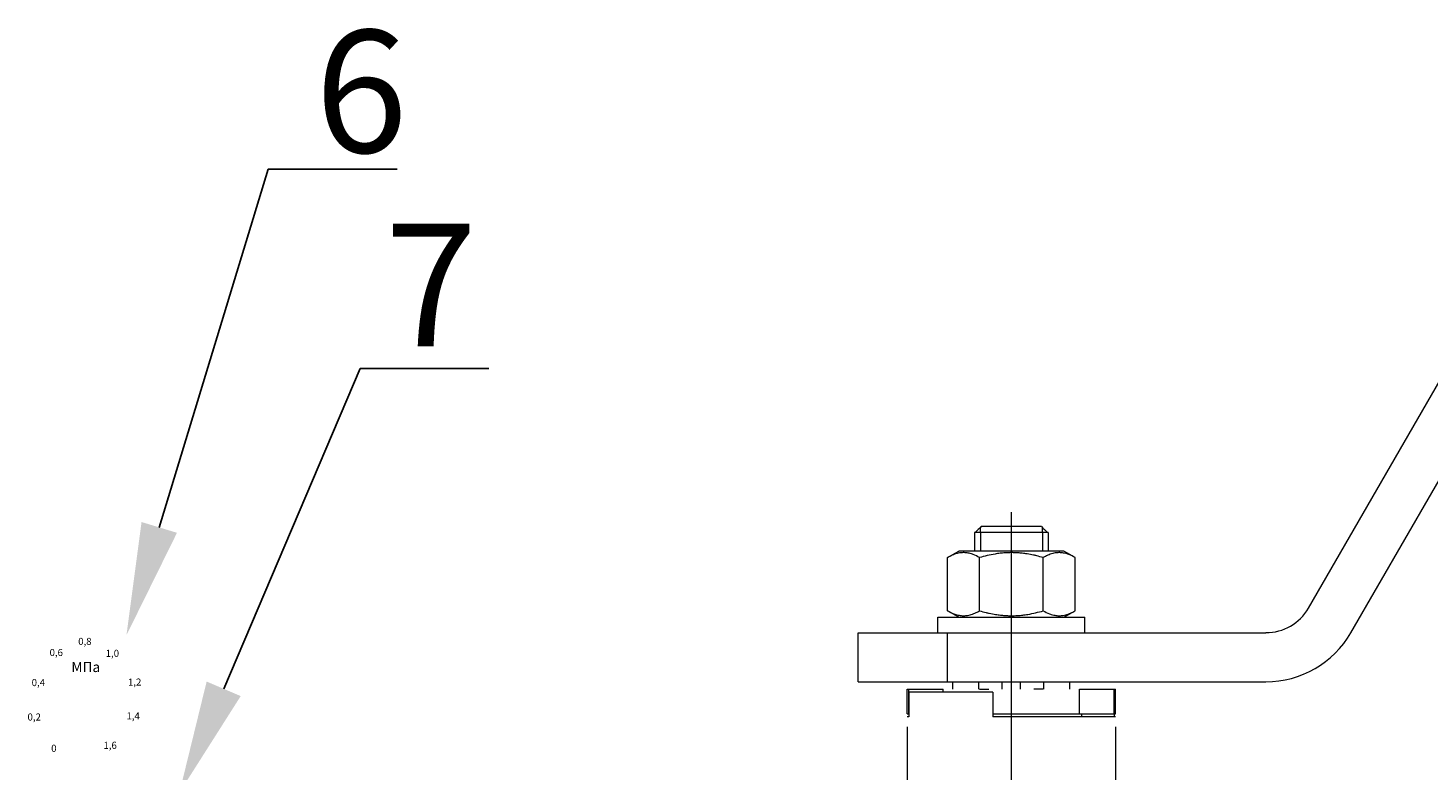
# Model space of a CAD drawing. Units: millimetres. Extents: x -2880 to 26679, y -14211 to -6392.
# Drawn here: x 8684 to 9142, y -7385 to -7142 of the extents above; entities that cross this region are included whole.
import ezdxf
from ezdxf import colors
from ezdxf.entities.mleader import LeaderData, LeaderLine
from ezdxf.math import Vec2, Vec3

# ---------------------------------------------------------------- set-up
doc = ezdxf.new("R2010")
doc.units = ezdxf.units.MM
doc.layers.add('Основная', color=7, linetype='Continuous', lineweight=40)
doc.styles.add('GOST 2.304', font='isocpeur.ttf')
doc.styles.get("Standard").update_dxf_attribs({"font": 'GOST Common.ttf'})
doc.styles.add('style1', font='isocpeur.ttf', dxfattribs={"oblique": 15, "height": 3})

msp = doc.modelspace()

# ---------------------------------------------------------------- linework, layer by layer
at = {"layer": 'Основная', "color": 7, "lineweight": 20}
for p, q in [((9102.7, -7331.88), (9157.85, -7236.35)), ((9116.6, -7339.9), (9171.75, -7244.37)), ((9005.58, -7548.21), (9005.58, -7300.53)), ((8993.55, -7307.21), (8993.55, -7313.22)), ((8993.71, -7307.21), (8993.55, -7307.21)), ((9005.58, -7307.21), (8993.71, -7307.21)), ((8995.45, -7307.21), (8995.45, -7305.5)), ((8995.45, -7307.21), (8995.45, -7313.22)), ((9015.4, -7305.2), (8995.75, -7305.2)), ((9017.44, -7307.21), (9005.58, -7307.21)), ((9015.71, -7307.21), (9015.71, -7305.5)), ((9015.71, -7307.21), (9015.71, -7313.22)), ((9017.61, -7307.21), (9017.44, -7307.21)), ((9017.61, -7307.21), (9017.61, -7313.22)), ((8984.74, -7315.36), (8988.43, -7313.22)), ((9022.73, -7313.22), (8988.43, -7313.22)), ((9026.42, -7315.36), (9022.73, -7313.22)), ((8984.74, -7332.75), (8984.74, -7315.36)), ((8995.16, -7332.75), (8995.16, -7315.36)), ((9016, -7332.75), (9016, -7315.36)), ((9026.42, -7332.75), (9026.42, -7315.36)), ((8981.51, -7339.9), (8981.51, -7334.88)), ((8981.51, -7334.88), (9029.64, -7334.88)), ((8988.43, -7334.88), (8984.74, -7332.75)), ((9022.73, -7334.88), (9026.42, -7332.75)), ((9029.64, -7339.9), (9029.64, -7334.88)), ((8955.44, -7355.94), (8955.44, -7339.9)), ((8955.44, -7339.9), (8984.72, -7339.9)), ((8984.72, -7355.94), (8984.72, -7339.9)), ((8984.72, -7339.9), (9088.81, -7339.9)), ((8955.44, -7355.94), (8984.72, -7355.94)), ((8971.49, -7366.37), (8971.49, -7358.35)), ((8971.49, -7358.35), (8972.02, -7358.35)), ((8972.02, -7366.37), (8972.02, -7358.35)), ((8972.02, -7358.35), (8983.31, -7358.35)), ((8999.56, -7359.35), (8972.02, -7359.35)), ((8972.02, -7359.35), (8972.02, -7367.37)), ((8983.31, -7359.35), (8983.31, -7358.35)), ((8984.72, -7355.94), (9088.81, -7355.94)), ((8986.43, -7358.35), (8986.43, -7355.94)), ((8994.95, -7358.35), (8994.95, -7355.94)), ((8995.15, -7358.35), (8998.23, -7358.35)), ((8999.56, -7359.35), (8999.56, -7367.37)), ((9002.57, -7358.35), (9002.57, -7355.94)), ((9008.59, -7358.35), (9008.59, -7355.94)), ((9016.01, -7358.35), (9012.92, -7358.35)), ((9016.21, -7358.35), (9016.21, -7355.94)), ((9024.73, -7358.35), (9024.73, -7355.94)), ((9027.84, -7366.37), (9027.84, -7358.35)), ((9027.84, -7358.35), (9039.14, -7358.35)), ((9039.14, -7366.37), (9039.14, -7358.35)), ((9039.14, -7358.35), (9039.67, -7358.35)), ((9039.67, -7366.37), (9039.67, -7358.35)), ((8971.49, -7366.37), (8972.02, -7366.37)), ((8972.02, -7367.37), (8971.49, -7367.37)), ((8999.56, -7366.37), (9027.84, -7366.37)), ((8999.56, -7366.37), (9027.84, -7366.37)), ((9039.67, -7367.37), (8999.56, -7367.37)), ((9027.84, -7366.37), (9039.14, -7366.37)), ((9028.64, -7367.37), (9028.64, -7366.37)), ((9039.14, -7366.37), (9039.67, -7366.37)), ((9039.14, -7366.37), (9039.14, -7367.37)), ((8971.49, -7370.72), (8971.49, -7414.84)), ((9039.67, -7370.72), (9039.67, -7414.84))]:
    msp.add_line(p, q, dxfattribs=at)
for radius in [16.04, 32.09]:
    msp.add_arc((9088.81, -7323.85), radius, 270, 330, dxfattribs=at)
for points in [[(8995.75, -7305.2), (8995.07, -7305.87), (8994.39, -7306.54), (8993.71, -7307.21)], [(9015.4, -7305.2), (9016.08, -7305.87), (9016.76, -7306.54), (9017.44, -7307.21)]]:
    msp.add_open_spline(points, degree=3, dxfattribs=at)
for points, knots in [([(8995.16, -7315.36), (8994.49, -7314.97), (8993.61, -7314.54), (8992.46, -7314.13), (8991.78, -7313.95), (8991.08, -7313.82), (8990.44, -7313.75), (8989.82, -7313.74), (8989.23, -7313.77), (8988.56, -7313.86), (8987.83, -7314.02), (8986.76, -7314.35), (8985.73, -7314.81), (8984.98, -7315.22), (8984.74, -7315.36)], [0, 0, 0, 0, 2.94681, 3.844333, 4.968544, 5.885196, 6.813299, 7.701429, 8.533187, 9.335775, 10.524184, 11.684847, 13.915004, 15, 15, 15, 15]), ([(9016, -7315.36), (9015.29, -7315.15), (9014.24, -7314.87), (9012.48, -7314.47), (9010.91, -7314.17), (9009.46, -7313.98), (9008.28, -7313.86), (9007.21, -7313.78), (9005.94, -7313.74), (9004.72, -7313.75), (9003.38, -7313.81), (9001.89, -7313.95), (8999.91, -7314.23), (8997.66, -7314.68), (8995.98, -7315.12), (8995.16, -7315.36)], [0, 0, 0, 0, 1.679816, 2.464254, 4.100621, 5.29978, 5.785161, 6.773962, 7.746893, 8.663193, 9.530451, 10.806592, 12.055167, 14.062561, 16, 16, 16, 16]), ([(9026.42, -7315.36), (9025.76, -7314.97), (9024.88, -7314.54), (9023.73, -7314.13), (9023.04, -7313.95), (9022.35, -7313.82), (9021.7, -7313.75), (9021.08, -7313.74), (9020.49, -7313.77), (9019.83, -7313.86), (9019.09, -7314.02), (9018.02, -7314.35), (9017, -7314.81), (9016.24, -7315.22), (9016, -7315.36)], [0, 0, 0, 0, 2.94681, 3.844333, 4.968544, 5.885196, 6.813299, 7.701429, 8.533187, 9.335775, 10.524184, 11.684847, 13.915004, 15, 15, 15, 15]), ([(8984.74, -7332.75), (8985.4, -7333.13), (8986.28, -7333.57), (8987.43, -7333.97), (8988.12, -7334.16), (8988.81, -7334.29), (8989.45, -7334.36), (8990.08, -7334.37), (8990.67, -7334.34), (8991.33, -7334.25), (8992.07, -7334.09), (8993.13, -7333.76), (8994.16, -7333.3), (8994.91, -7332.89), (8995.16, -7332.75)], [0, 0, 0, 0, 2.94681, 3.844333, 4.968544, 5.885196, 6.813299, 7.701429, 8.533187, 9.335775, 10.524184, 11.684847, 13.915004, 15, 15, 15, 15]), ([(8995.16, -7332.75), (8995.87, -7332.96), (8996.92, -7333.24), (8998.68, -7333.64), (9000.25, -7333.93), (9001.7, -7334.13), (9002.87, -7334.25), (9003.95, -7334.33), (9005.22, -7334.37), (9006.43, -7334.36), (9007.78, -7334.3), (9009.27, -7334.16), (9011.25, -7333.88), (9013.5, -7333.43), (9015.18, -7332.99), (9016, -7332.75)], [0, 0, 0, 0, 1.679816, 2.464254, 4.100621, 5.29978, 5.785161, 6.773962, 7.746893, 8.663193, 9.530451, 10.806592, 12.055167, 14.062561, 16, 16, 16, 16]), ([(9016, -7332.75), (9016.67, -7333.13), (9017.54, -7333.57), (9018.69, -7333.97), (9019.38, -7334.16), (9020.07, -7334.29), (9020.72, -7334.36), (9021.34, -7334.37), (9021.93, -7334.34), (9022.59, -7334.25), (9023.33, -7334.09), (9024.4, -7333.76), (9025.42, -7333.3), (9026.18, -7332.89), (9026.42, -7332.75)], [0, 0, 0, 0, 2.94681, 3.844333, 4.968544, 5.885196, 6.813299, 7.701429, 8.533187, 9.335775, 10.524184, 11.684847, 13.915004, 15, 15, 15, 15])]:
    msp.add_open_spline(points, degree=3, knots=knots, dxfattribs=at)

# ---------------------------------------------------------------- texts
at = {"color": 253, "style": 'style1', "oblique": 15}
for s, height, p in [('0,8', 2.31, (8700.49, -7343.91, 11.13)), ('0,6', 2.31, (8691.13, -7347.53, 11.13)), ('1,0', 2.31, (8709.48, -7347.8, 11.13)), ('МПа', 3.296, (8698.26, -7352.77, 11.9)), ('0,4', 2.31, (8685.27, -7357.36, 11.13)), ('1,2', 2.31, (8716.77, -7357.19, 11.13)), ('0,2', 2.31, (8683.92, -7368.61, 11.13)), ('1,4', 2.31, (8716.27, -7368.27, 11.13)), ('0', 2.31, (8691.66, -7378.83, 11.13)), ('1,6', 2.31, (8708.74, -7377.86, 11.13))]:
    msp.add_text(s, height=height, dxfattribs=at).set_placement(p)
at = {"char_height": 40, "width": 530.5544, "attachment_point": 1, "style": 'GOST 2.304'}
for s, insert in [('6', (8777.87, -7143, -1631.91)), ('\\pxt4;7', (8800.69, -7206.27, -244.39))]:
    msp.add_mtext(s, dxfattribs=dict(at, insert=insert))

# ---------------------------------------------------------------- leaders
ml = msp.add_multileader_mtext('Standard')
ml.set_content(' ', color=256)
ml.set_leader_properties()
ml.build(insert=Vec2(0, 0))
ml.multileader.update_dxf_attribs({"arrow_head_size": 36.82})
ctx = ml.context
ctx.base_point, ctx.char_height, ctx.arrow_head_size, ctx.landing_gap_size, ctx.plane_origin = Vec3(8804.72, -7188.42, -2087.6), 21.04, 36.82, 10.52, Vec3(8650.82, -7340.72, -2087.6)
notes = []
notes.append((ctx, [(0, (1, 1, 0), (8762.64, -7188.42, -2087.6), (1, 0), 42.08, [(0, [(8716.27, -7340.72, -2087.6)], 0, [])])]))
ctx.mtext.insert, ctx.mtext.flow_direction = Vec3(8815.24, -7175.8, -2087.6), 5
ml = msp.add_multileader_mtext('Standard')
ml.set_content(' ', color=256)
ml.set_leader_properties()
ml.build(insert=Vec2(0, 0))
ml.multileader.update_dxf_attribs({"arrow_head_size": 36.82})
ctx = ml.context
ctx.base_point, ctx.char_height, ctx.arrow_head_size, ctx.landing_gap_size, ctx.plane_origin = Vec3(8834.79, -7253.58, 325.24), 21.04, 36.82, 10.52, Vec3(8668.14, -7392.11, 325.24)
notes.append((ctx, [(0, (1, 1, 0), (8792.71, -7253.58, 325.24), (1, 0), 42.08, [(0, [(8733.6, -7392.11, 325.24)], 0, [])])]))
ctx.mtext.insert, ctx.mtext.flow_direction = Vec3(8845.31, -7243.06, 325.24), 5
for ctx, leaders in notes:
    for number, flags, end, landing, length, lines in leaders:
        leader = LeaderData()
        leader.index, (leader.has_last_leader_line, leader.has_dogleg_vector, leader.attachment_direction) = number, flags
        leader.last_leader_point, leader.dogleg_vector, leader.dogleg_length = Vec3(end), Vec3(landing), length
        for number, points, colour, breaks in lines:
            line = LeaderLine()
            line.index, line.vertices, line.color, line.breaks = number, Vec3.list(points), colors.encode_raw_color(colour), breaks
            leader.lines.append(line)
        ctx.leaders.append(leader)

doc.saveas('drawing.dxf')
